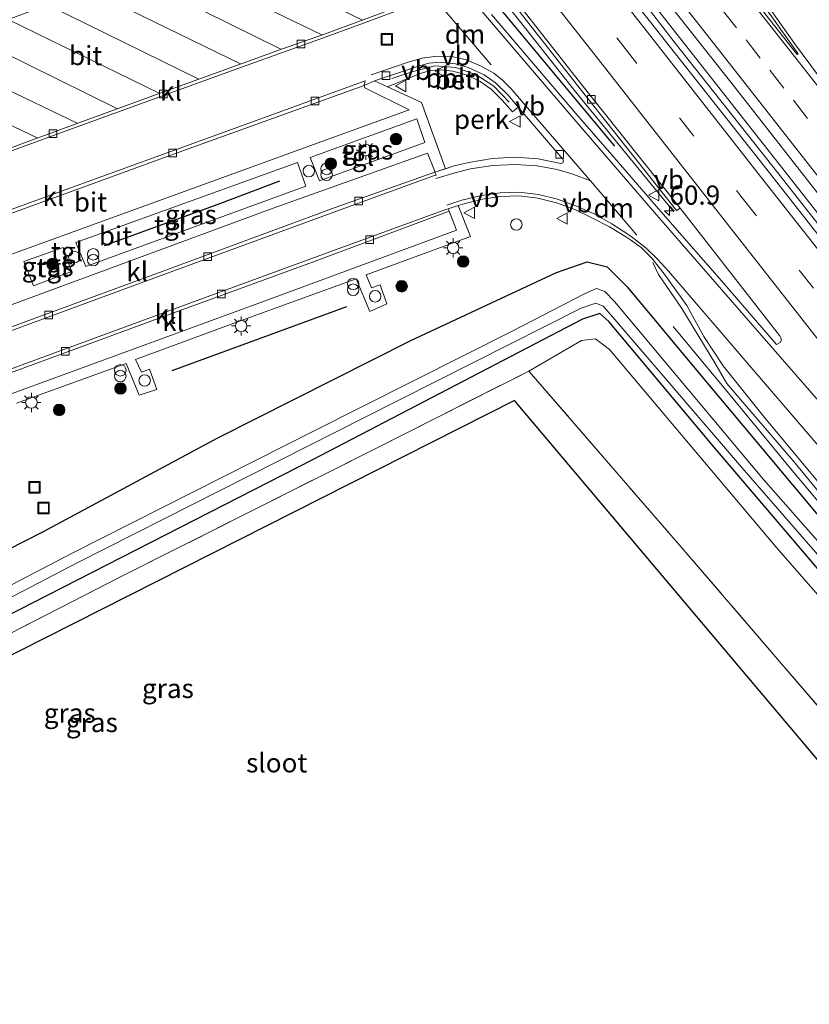
# Model space of a CAD drawing. Units: metres. Extents: x 197371 to 200000, y 389658 to 393751.
# Drawn here: x 199120 to 199223, y 390590 to 390718 of the extents above; entities that cross this region are included whole.
import ezdxf
from ezdxf.enums import TextEntityAlignment as Align

# ---------------------------------------------------------------- set-up
doc = ezdxf.new("R2010")
doc.units = ezdxf.units.M
doc.linetypes.add('IE-TERREINAFSCHEIDING', pattern=[10, 8, -2])
doc.linetypes.add('VW-3-9_STREEP', pattern=[12, 3, -9])
doc.layers.get('0').update_dxf_attribs({"lineweight": 25})
for name, color, linetype, lineweight in [('B-ME-AL-OVERIG-GV-B6', 7, 'BV-GELEIDERAIL', 18), ('B-ME-AL-OVERIG-L-B1', 7, 'Continuous', 18), ('B-ME-AM-KILOMETR-S-B1', 7, 'Continuous', 18), ('B-ME-BV-GELEIDECONSTRUCTIE-GELEIDERAIL-L-B1', 213, 'BV-GELEIDERAIL', 18), ('B-ME-GR-BOOM-S-B1', 93, 'Continuous', 18), ('B-ME-GR-STRUIKEN-GV-B6', 93, 'Continuous', 18), ('B-ME-IE-GRASLAND-GV-B6', 93, 'Continuous', 18), ('B-ME-IE-GRONDWERKLIJN-GROND_INGERICHT-GV-B6', 253, 'Continuous', 18), ('B-ME-IE-INRICHTINGSELEMENT-S-B1', 253, 'Continuous', 18), ('B-ME-IE-MEUBILAIR_WEGMEUBILAIR-LICHTMAST-S-B1', 8, 'Continuous', 18), ('B-ME-IE-TERREINAFSCHEIDING-RASTERHEKWERK-L-B1', 8, 'IE-TERREINAFSCHEIDING', 18), ('B-ME-OG-WATER-GV-B6', 153, 'Continuous', 18), ('B-ME-VH-VERH_SOORT-BETON-OVERIG-GV-B6', 8, 'IE-TERREINAFSCHEIDING-NATUURLIJK-HOUTWAL', 18), ('B-ME-VH-VERH_SOORT-BITUMEN-GV-B6', 8, 'IE-TERREINAFSCHEIDING-NATUURLIJK-HOUTWAL', 18), ('B-ME-VH-VERH_SOORT-KLINKERS-GV-B6', 8, 'IE-TERREINAFSCHEIDING-NATUURLIJK-HOUTWAL', 18), ('B-ME-VH-VERH_SOORT-TEGELS-GV-B6', 8, 'Continuous', 18), ('B-ME-VV-KOLK-S-B1', 8, 'Continuous', 18), ('B-ME-VW-MARKERING-39STREEP-015-L-B1', 255, 'VW-3-9_STREEP', 18), ('B-ME-VW-MARKERING-DRIEHOEK-L-B1', 7, 'VW-HAAIETAND70-R-B', 18), ('B-ME-VW-MARKERING-STREEP-015-L-B1', 7, 'Continuous', 18), ('B-ME-VW-MARKERING-VLAKMARK-GV-B6', 7, 'Continuous', 18), ('B-ME-VW-MEUBILAIR_WEGMEUBILAIR-VERKEERSBORD-S-B1', 8, 'Continuous', 18)]:
    doc.layers.add(name, color=color, linetype=linetype, lineweight=lineweight)
for name, color, linetype in [('B-ME-GR-BOMENRIJ-L-B1', 10, 'Continuous'), ('B-ME-GW-INSTEEKWATERGANG-L-B1', 10, 'Continuous'), ('B-ME-IE-TERREINAFSCHEIDING-SCHRIKHEK-L-B1', 10, 'Continuous'), ('B-ME-KG-KADASTRAAL-OPNAMEDTMGRENS-L-B1', 10, 'Continuous')]:
    doc.layers.add(name, color=color, linetype=linetype)
doc.styles.add('NLCS-ISO', font='NLCS-ISO.TTF')
doc.linetypes.add('BV-GELEIDERAIL', pattern='A,10,-3,[108,NLCS.SHX,S=1,R=0,X=0,Y=0],-3', length=16)
doc.linetypes.add('IE-TERREINAFSCHEIDING-NATUURLIJK-HOUTWAL', pattern='A,7,-1.5,[67,NLCS.SHX,S=0.75,R=45,X=0,Y=0],-1.5,7,-1.5,[70,NLCS.SHX,S=0.75,R=0,X=0,Y=0],-1.5', length=20)
doc.linetypes.add('VW-HAAIETAND70-R-B', pattern='A,0,-0.5,[153,NLCS.SHX,S=1,R=180,X=-0.375,Y=0],-0.5', length=1)

# ---------------------------------------------------------------- blocks, each defined once
blk = doc.blocks.new('hecto')
for p, q in [((0, 0.625), (-0.625, 0)), ((0, -0.625), (0, 0.625)), ((-0.625, 0), (0.625, 0)), ((0.625, 0), (0, -0.625))]:
    blk.add_line(p, q)
blk = doc.blocks.new('boom')
h = blk.add_hatch(color=256)
edge = h.paths.add_edge_path()
edge.add_arc((0, 0), 0.75, 0, 360)
blk.add_circle((0, 0), 0.75)
blk = doc.blocks.new('dtb')
blk.add_circle((0, 0), 0.75)
blk = doc.blocks.new('prullenbak')
for centre in [(-0.375, 0), (0.375, 0)]:
    blk.add_circle(centre, 0.75)
blk = doc.blocks.new('lantaarnpaal')
for p, q in [((-0.75, 0), (-1.25, 0)), ((-0.88, 0.88), (-0.53, 0.53)), ((0, 0.75), (0, 1.25)), ((0.53, 0.53), (0.88, 0.88)), ((0.75, 0), (1.25, 0)), ((-0.53, -0.53), (-0.88, -0.88)), ((0, -0.75), (0, -1.25)), ((0.53, -0.53), (0.88, -0.88))]:
    blk.add_line(p, q)
blk.add_circle((0, 0), 0.75)
blk = doc.blocks.new('kolk')
blk.add_lwpolyline([(-0.5, -0.5), (0.5, -0.5), (0.5, 0.5), (-0.5, 0.5)], close=True)
blk = doc.blocks.new('put')
for p, q in [((0.75, 0.75), (-0.75, 0.75)), ((-0.75, 0.75), (-0.75, -0.75)), ((0.75, -0.75), (0.75, 0.75)), ((-0.75, -0.75), (0.75, -0.75))]:
    blk.add_line(p, q)
blk.add_lwpolyline([(-0.625, 0.625), (0.625, 0.625), (0.625, -0.625), (-0.625, -0.625)], close=True)
blk = doc.blocks.new('verkeersbord')
for p, q in [((0, 0.75), (-0.75, -0.625)), ((0.75, -0.625), (0, 0.75)), ((-0.75, -0.625), (0.75, -0.625))]:
    blk.add_line(p, q)

msp = doc.modelspace()

# ---------------------------------------------------------------- linework, layer by layer
at = {"layer": 'B-ME-AL-OVERIG-GV-B6'}
msp.add_polyline3d([(199168.2491, 390709.2591, 24.766), (199172.5041, 390710.9971, 24.722), (199173.8751, 390711.3701, 24.712), (199175.2081, 390711.4771, 24.718), (199176.7661, 390711.3181, 24.721), (199178.6321, 390710.7891, 24.718), (199180.3411, 390709.9791, 24.729), (199181.7571, 390708.9781, 24.73), (199183.2151, 390707.5181, 24.715), (199184.5441, 390705.9931, 24.69), (199185.3021, 390706.6261, 24.684), (199191.1141, 390699.8371, 24.604), (199191.2141, 390699.5681, 24.596), (199191.1231, 390699.3651, 24.6), (199190.8371, 390699.2771, 24.607), (199187.9111, 390699.8691, 24.628), (199184.8921, 390700.1161, 24.63), (199181.8911, 390699.9221, 24.626), (199178.8781, 390699.4051, 24.611), (199176.9681, 390698.9541, 24.604), (199175.8066, 390698.5877, 24.6192), (199172.672, 390707.24, 24.862), (199168.2491, 390709.2591, 24.766)], dxfattribs=at)
at = {"layer": 'B-ME-AL-OVERIG-L-B1'}
msp.add_polyline3d([(199184.1301, 390707.2571, 25.03), (199182.1121, 390709.3521, 25.04), (199179.7591, 390710.8701, 25.041), (199177.1141, 390711.7881, 25.04), (199174.4241, 390711.9891, 25.035), (199171.6181, 390711.2641, 25.031), (199168.8471, 390710.3531, 25.04)], dxfattribs=at)
at = {"layer": 'B-ME-BV-GELEIDECONSTRUCTIE-GELEIDERAIL-L-B1'}
for points in [[(199009.096, 390940.772, 26.718), (199008.649, 390940.377, 26.662), (199012.304, 390935.845, 26.586), (199026.461, 390918.926, 26.382), (199040.219, 390902.247, 26.19), (199048.911, 390891.379, 26.07), (199057.27, 390881.348, 25.971), (199065.685, 390870.962, 25.852), (199074.32, 390860.218, 25.737), (199087.924, 390842.913, 25.555), (199101.231, 390826.241, 25.404), (199114.355, 390809.43, 25.266), (199127.494, 390792.783, 25.1), (199140.24, 390776.431, 24.994), (199153.517, 390758.958, 24.91), (199166.86, 390741.783, 24.844), (199179.603, 390725.339, 24.772), (199192.83, 390708.58, 24.684), (199205.593, 390692.963, 24.663)], [(199282.571, 390617.205, 24.701), (199269.811, 390633.442, 24.741), (199257.214, 390649.468, 24.769), (199244.227, 390666.072, 24.796), (199231.665, 390682.115, 24.803), (199218.494, 390698.896, 24.885), (199205.783, 390714.939, 24.927), (199192.904, 390731.685, 25.054), (199180.388, 390747.559, 25.094), (199167.543, 390763.798, 25.234), (199155.49, 390779.177, 25.298), (199142.105, 390796.006, 25.429), (199129.376, 390812.249, 25.524), (199116.578, 390828.552, 25.701), (199103.206, 390845.418, 25.858), (199090.311, 390862.12, 26.033)], [(199095.981, 390856.217, 26.656), (199108.279, 390840.5, 26.466), (199120.684, 390824.776, 26.355), (199132.978, 390809.075, 26.2), (199145.385, 390793.384, 26.068), (199157.739, 390777.627, 25.986), (199170.089, 390761.932, 25.888), (199182.434, 390746.226, 25.754), (199197.202, 390727.318, 25.662), (199209.551, 390711.63, 25.619), (199221.892, 390695.908, 25.548), (199234.222, 390680.2, 25.499), (199246.559, 390664.5, 25.448), (199258.926, 390648.786, 25.417), (199271.27, 390633.103, 25.396), (199283.723, 390617.456, 25.428), (199295.987, 390601.691, 25.409), (199300.094, 390596.413, 25.407), (199300.762, 390595.237, 25.419), (199303.002, 390591.908, 25.474), (199305.469, 390588.782, 25.478)], [(199202.85, 390686.376, 24.383), (199203.583, 390684.785, 24.354), (199206.613, 390680.358, 24.301), (199210.939, 390673.273, 24.382), (199212.506, 390670.593, 24.361), (199221.397, 390660.228, 24.349), (199233.544, 390645.441, 24.298), (199234.276, 390644.594, 24.293), (199247.088, 390629.487, 24.242), (199260.06, 390614.086, 24.258), (199272.887, 390598.785, 24.264), (199285.66, 390583.485, 24.303), (199295.763, 390571.144, 24.299), (199308.472, 390555.433, 24.351), (199320.869, 390539.996, 24.291), (199333.306, 390524.371, 24.326), (199345.669, 390508.622, 24.346), (199357.928, 390492.973, 24.336), (199370.383, 390477.187, 24.323), (199382.676, 390461.506, 24.331), (199395.095, 390445.799, 24.326), (199405.026, 390433.201, 24.349), (199417.362, 390417.507, 24.324)], [(199205.506, 390678.032, 24.389), (199212.329, 390669.805, 24.891), (199220.799, 390659.532, 25.059), (199233.641, 390644.207, 25.017), (199246.668, 390629.021, 24.969), (199259.597, 390613.746, 24.988), (199272.551, 390598.516, 25.035), (199272.545, 390598.534, 25.044), (199295.477, 390570.853, 25.05), (199308.037, 390555.293, 25.084), (199320.488, 390539.755, 25.079), (199332.972, 390524.119, 25.09), (199345.316, 390508.361, 25.125), (199357.654, 390492.628, 25.122), (199370.006, 390476.925, 25.108), (199382.495, 390461.075, 25.104), (199394.903, 390445.329, 25.099), (199404.662, 390432.944, 25.095), (199417.034, 390417.27, 25.101)]]:
    msp.add_polyline3d(points, dxfattribs=at)
at = {"layer": 'B-ME-GR-BOMENRIJ-L-B1'}
msp.add_line((199140.166, 390672.276, 25.135), (199162.97, 390680.624, 24.959), dxfattribs=at)
msp.add_polyline3d([(199131.371, 390688.601, 25.186), (199146.529, 390694.111, 25.102), (199154.22, 390697.022, 25.102)], dxfattribs=at)
at = {"layer": 'B-ME-GR-STRUIKEN-GV-B6'}
msp.add_polyline3d([(199186.695, 390672.201, 25.047), (199193.566, 390676.182, 25.047), (199195.358, 390676.422, 25.047), (199197.215, 390675.046, 25.047), (199218.91, 390649.254, 24.984), (199241.183, 390623.814, 24.732), (199259.464, 390602.426, 24.618), (199276.217, 390583.008, 24.501), (199283.035, 390575.547, 24.312), (199283.005, 390573.992, 24.329), (199281.149, 390572.478, 24.371), (199275.075, 390568.167, 24.425), (199274.817, 390568.491, 24.539), (199275.263, 390568.956, 24.56), (199269.488, 390576.217, 24.543), (199248.836, 390600.296, 24.665), (199227.885, 390624.466, 24.82), (199206.621, 390649.184, 24.971), (199186.695, 390672.201, 25.047)], dxfattribs=at)
at = {"layer": 'B-ME-GW-INSTEEKWATERGANG-L-B1'}
for points in [[(199036.504, 390605.681, 24.11), (199062.766, 390619.958, 24.236), (199086.041, 390632.152, 24.253), (199104.665, 390641.769, 24.345), (199123.424, 390651.321, 24.379), (199146.058, 390663.451, 24.387), (199171.293, 390676.193, 24.396), (199190.301, 390685.059, 24.345), (199194.311, 390686.468, 24.379), (199196.887, 390685.796, 24.404), (199199.502, 390683.195, 24.417), (199208.32, 390672.578, 24.274), (199224.182, 390653.668, 24.27), (199241.295, 390633.693, 24.24), (199262.957, 390608.286, 24.14), (199280.923, 390585.966, 24.14)], [(199281.353, 390577.856, 24.282), (199256.332, 390608.462, 24.106), (199233.153, 390636.15, 23.967), (199210.82, 390662.337, 23.829), (199197.13, 390678.696, 23.816), (199195.937, 390679.719, 23.871), (199193.702, 390678.978, 23.879), (199158.471, 390660.645, 24.089), (199120.135, 390641.057, 24.156), (199088.293, 390624.859, 24.106), (199054.388, 390607.175, 24.299)]]:
    msp.add_polyline3d(points, dxfattribs=at)
at = {"layer": 'B-ME-IE-GRASLAND-GV-B6'}
for points in [[(199136.757, 390801.488, 25.598), (199139.291, 390803.59, 25.455), (199140.059, 390802.61, 25.447), (199153.029, 390786.213, 25.328), (199165.605, 390770.115, 25.226), (199179.361, 390752.764, 25.118), (199188.585, 390740.933, 25.042), (199200.495, 390725.748, 24.981), (199213.493, 390709.246, 24.902), (199226.159, 390693.11, 24.861), (199238.786, 390677.033, 24.803), (199248.958, 390664.217, 24.763), (199261.695, 390647.996, 24.741), (199274.43, 390631.748, 24.708), (199286.627, 390616.281, 24.695), (199299.705, 390599.603, 24.662), (199311.08, 390584.96, 24.629)], [(199307.573, 390584.27, 24.779), (199295.034, 390600.123, 24.816), (199281.64, 390617.166, 24.813), (199269.12, 390633.088, 24.811), (199256.395, 390649.29, 24.846), (199243.785, 390665.347, 24.885), (199231.029, 390681.553, 24.937), (199218.056, 390698.038, 25), (199205.175, 390714.41, 25.058), (199192.29, 390730.726, 25.142), (199179.524, 390747.016, 25.231), (199166.797, 390763.214, 25.329), (199154.026, 390779.417, 25.427), (199141.373, 390795.59, 25.55), (199136.757, 390801.488, 25.598)], [(199180.155, 390725.853, 24.762), (199193.382, 390709.017, 24.689), (199205.921, 390693.123, 24.641), (199206.399, 390693.464, 24.703), (199219.351, 390676.84, 24.651), (199219.539, 390676.543, 24.663), (199219.631, 390676.247, 24.647), (199219.45, 390675.953, 24.633), (199218.963, 390675.678, 24.602), (199211.846, 390683.914, 24.556), (199203.5981, 390693.3561, 24.506), (199198.3601, 390699.3821, 24.543), (199192.8091, 390705.7951, 24.604), (199181.8181, 390718.6911, 24.814)], [(199159.378, 390696.989, 24.934), (199158.157, 390700.036, 25.022), (199172.065, 390705.092, 24.971), (199173.128, 390702.005, 24.837), (199159.378, 390696.989, 24.934)], [(199128.914, 390685.843, 25.11), (199127.622, 390688.963, 25.232), (199156.532, 390699.407, 25.047), (199157.628, 390696.323, 24.955), (199128.914, 390685.843, 25.11)], [(199165.501, 390684.767, 24.908), (199179.086, 390689.767, 24.782), (199177.4741, 390693.7934, 24.4835), (199178.0671, 390693.9841, 24.48), (199180.5961, 390694.6101, 24.458), (199183.0061, 390694.9491, 24.432), (199185.4281, 390695.0351, 24.411), (199187.8681, 390694.7361, 24.405), (199190.3101, 390694.1421, 24.377), (199192.6731, 390693.2701, 24.377), (199195.0081, 390692.1521, 24.381), (199197.2041, 390691.0201, 24.379), (199199.4211, 390689.6731, 24.367), (199199.951, 390689.301, 24.398), (199201.326, 390688.321, 24.411), (199202.701, 390686.942, 24.406), (199204.326, 390684.907, 24.394), (199207.279, 390680.75, 24.392), (199209.495, 390676.742, 24.409), (199212.017, 390672.888, 24.412), (199217.23, 390666.369, 24.427), (199221.962, 390660.706, 24.423), (199234.287, 390645.93, 24.366)], [(199127.08, 390685.184, 25.198), (199122.089, 390683.315, 25.219), (199120.835, 390686.514, 25.223), (199125.98, 390688.34, 25.232), (199127.08, 390685.184, 25.198)], [(199036.504, 390605.681, 24.11), (199062.766, 390619.958, 24.236), (199086.041, 390632.152, 24.253), (199104.665, 390641.769, 24.345), (199123.424, 390651.321, 24.379), (199146.058, 390663.451, 24.387), (199171.293, 390676.193, 24.396), (199190.301, 390685.059, 24.345), (199194.311, 390686.468, 24.379), (199196.887, 390685.796, 24.404), (199199.502, 390683.195, 24.417), (199208.32, 390672.578, 24.274), (199224.182, 390653.668, 24.27), (199241.295, 390633.693, 24.24), (199262.957, 390608.286, 24.14), (199280.923, 390585.966, 24.14)], [(199280.923, 390585.966, 24.14), (199262.957, 390608.286, 24.14), (199241.295, 390633.693, 24.24), (199224.182, 390653.668, 24.27), (199208.32, 390672.578, 24.274), (199199.502, 390683.195, 24.417), (199196.887, 390685.796, 24.404), (199194.311, 390686.468, 24.379), (199190.301, 390685.059, 24.345), (199171.293, 390676.193, 24.396), (199146.058, 390663.451, 24.387), (199123.424, 390651.321, 24.379), (199104.665, 390641.769, 24.345), (199086.041, 390632.152, 24.253), (199062.766, 390619.958, 24.236), (199036.504, 390605.681, 24.11)], [(199119.891, 390668.027, 25.274), (199134.182, 390673.191, 25.169), (199135.877, 390669.06, 25.114), (199138.17, 390669.817, 25.106), (199137.244, 390672.454, 25.123), (199136.179, 390672.078, 25.148), (199135.418, 390673.713, 25.165), (199149.307, 390678.835, 25.051), (199164.191, 390684.242, 24.913), (199165.953, 390679.977, 24.862), (199168.169, 390680.969, 24.862), (199167.289, 390683.465, 24.883), (199166.18, 390683.071, 24.883), (199165.501, 390684.767, 24.908)], [(199285.318, 390577.927, 23.215), (199274.466, 390590.984, 23.161), (199256.482, 390612.629, 23.161), (199237.929, 390634.662, 23.161), (199217.294, 390658.092, 23.161), (199197.862, 390681.267, 23.161), (199196.614, 390682.597, 23.161), (199195.513, 390682.979, 23.161), (199194.051, 390682.334, 23.161), (199184.514, 390677.412, 23.287), (199158.692, 390664.405, 23.287), (199127.15, 390648.489, 23.316), (199087.756, 390627.934, 23.316), (199053.433, 390610.427, 23.316)], [(199027.96, 390595.827, 23.324), (199063.208, 390614.025, 23.253), (199095.32, 390630.335, 23.253), (199127.821, 390647.222, 23.161), (199165.249, 390666.175, 23.161), (199193.49, 390680.4, 23.161), (199195.404, 390681.051, 23.161), (199196.373, 390680.694, 23.161), (199197.625, 390679.238, 23.161), (199214.151, 390660.001, 23.148), (199237.738, 390632.867, 23.148), (199260.283, 390606.191, 23.148), (199283.148, 390578.746, 23.152)], [(199054.388, 390607.175, 24.299), (199088.293, 390624.859, 24.106), (199120.135, 390641.057, 24.156), (199158.471, 390660.645, 24.089), (199193.702, 390678.978, 23.879), (199195.937, 390679.719, 23.871), (199197.13, 390678.696, 23.816), (199210.82, 390662.337, 23.829), (199233.153, 390636.15, 23.967), (199256.332, 390608.462, 24.106), (199281.353, 390577.856, 24.282), (199283.035, 390575.547, 24.312), (199276.217, 390583.008, 24.501), (199259.464, 390602.426, 24.618), (199241.183, 390623.814, 24.732), (199218.91, 390649.254, 24.984), (199197.215, 390675.046, 25.047), (199195.358, 390676.422, 25.047), (199193.566, 390676.182, 25.047), (199186.695, 390672.201, 25.047)], [(199281.353, 390577.856, 24.282), (199256.332, 390608.462, 24.106), (199233.153, 390636.15, 23.967), (199210.82, 390662.337, 23.829), (199197.13, 390678.696, 23.816), (199195.937, 390679.719, 23.871), (199193.702, 390678.978, 23.879), (199158.471, 390660.645, 24.089), (199120.135, 390641.057, 24.156), (199088.293, 390624.859, 24.106), (199054.388, 390607.175, 24.299)], [(199186.695, 390672.201, 25.047), (199166.892, 390662.207, 25.127), (199133.473, 390645.388, 25.152), (199093.475, 390624.883, 25.144), (199054.415, 390605.019, 25.291)]]:
    msp.add_polyline3d(points, dxfattribs=at)
at = {"layer": 'B-ME-IE-GRONDWERKLIJN-GROND_INGERICHT-GV-B6'}
for points in [[(199054.415, 390605.019, 25.291), (199093.475, 390624.883, 25.144), (199133.473, 390645.388, 25.152), (199166.892, 390662.207, 25.127), (199186.695, 390672.201, 25.047), (199206.621, 390649.184, 24.971), (199227.885, 390624.466, 24.82), (199248.836, 390600.296, 24.665), (199269.488, 390576.217, 24.543), (199275.263, 390568.956, 24.56), (199274.817, 390568.491, 24.539), (199274.266, 390567.918, 24.513), (199237.094, 390547.805, 24.421), (199190.975, 390523.563, 24.513)], [(199190.975, 390523.563, 24.513), (199177.788, 390516.326, 24.572), (199146.152, 390499.291, 24.77), (199144.419, 390502.847, 24.77), (199268.423, 390569.34, 24.467), (199184.811, 390668.383, 24.862), (199009.006, 390579.434, 25.4)]]:
    msp.add_polyline3d(points, dxfattribs=at)
at = {"layer": 'B-ME-IE-TERREINAFSCHEIDING-RASTERHEKWERK-L-B1'}
msp.add_polyline3d([(199010.814, 390582.25, 25.408), (199054.415, 390605.019, 25.291), (199093.475, 390624.883, 25.144), (199133.473, 390645.388, 25.152), (199166.892, 390662.207, 25.127), (199186.695, 390672.201, 25.047), (199206.621, 390649.184, 24.971), (199227.885, 390624.466, 24.82), (199248.836, 390600.296, 24.665), (199269.488, 390576.217, 24.543), (199275.263, 390568.956, 24.56), (199274.817, 390568.491, 24.539), (199274.266, 390567.918, 24.513), (199237.094, 390547.805, 24.421), (199190.975, 390523.563, 24.513)], dxfattribs=at)
at = {"layer": 'B-ME-IE-TERREINAFSCHEIDING-SCHRIKHEK-L-B1'}
msp.add_polyline3d([(199151.415, 390752.706, 25.589), (199154.835, 390750.371, 25.564), (199156.989, 390748.478, 25.505), (199160.164, 390745.605, 25.371), (199164.521, 390740.81, 25.265), (199172.991, 390731.209, 25.068), (199182.86, 390719.524, 24.871), (199197.838, 390701.515, 24.677)], dxfattribs=at)
at = {"layer": 'B-ME-KG-KADASTRAAL-OPNAMEDTMGRENS-L-B1'}
msp.add_polyline3d([(199345.747, 390487.592, 23.824), (199302.549, 390541.899, 24.303), (199155.888, 390479.62, 24.736), (199153.977, 390482.238, 24.749), (199153.561, 390483.324, 24.198), (199152.971, 390484.264, 24.74), (199152.234, 390485.91, 24.95), (199151.393, 390487.745, 25.929), (199150.534, 390489.631, 26.051), (199149.111, 390492.778, 26.001), (199148.403, 390494.34, 25.896), (199147.483, 390496.457, 24.896), (199147.296, 390497.117, 24.745), (199146.957, 390497.792, 24.24), (199146.682, 390498.357, 24.161), (199146.152, 390499.291, 24.77), (199144.419, 390502.847, 24.77), (199268.423, 390569.34, 24.467), (199184.811, 390668.383, 24.862), (199009.006, 390579.434, 25.4)], dxfattribs=at)
at = {"layer": 'B-ME-OG-WATER-GV-B6'}
for points in [[(199053.433, 390610.427, 23.316), (199087.756, 390627.934, 23.316), (199127.15, 390648.489, 23.316), (199158.692, 390664.405, 23.287), (199184.514, 390677.412, 23.287), (199194.051, 390682.334, 23.161), (199195.513, 390682.979, 23.161), (199196.614, 390682.597, 23.161), (199197.862, 390681.267, 23.161), (199217.294, 390658.092, 23.161), (199237.929, 390634.662, 23.161), (199256.482, 390612.629, 23.161), (199274.466, 390590.984, 23.161), (199285.318, 390577.927, 23.215)], [(199283.148, 390578.746, 23.152), (199260.283, 390606.191, 23.148), (199237.738, 390632.867, 23.148), (199214.151, 390660.001, 23.148), (199197.625, 390679.238, 23.161), (199196.373, 390680.694, 23.161), (199195.404, 390681.051, 23.161), (199193.49, 390680.4, 23.161), (199165.249, 390666.175, 23.161), (199127.821, 390647.222, 23.161), (199095.32, 390630.335, 23.253), (199063.208, 390614.025, 23.253), (199027.96, 390595.827, 23.324)]]:
    msp.add_polyline3d(points, dxfattribs=at)
at = {"layer": 'B-ME-VH-VERH_SOORT-BETON-OVERIG-GV-B6'}
msp.add_polyline3d([(199166.5711, 390710.0351, 24.712), (199172.1831, 390711.9261, 24.727), (199173.6701, 390712.3371, 24.709), (199175.2161, 390712.4991, 24.703), (199177.1071, 390712.2611, 24.717), (199178.7891, 390711.7981, 24.718), (199180.8631, 390710.8291, 24.714), (199182.3431, 390709.7811, 24.725), (199183.9751, 390708.1741, 24.711), (199185.3021, 390706.6261, 24.684), (199184.5441, 390705.9931, 24.69), (199183.2151, 390707.5181, 24.715), (199181.7571, 390708.9781, 24.73), (199180.3411, 390709.9791, 24.729), (199178.6321, 390710.7891, 24.718), (199176.7661, 390711.3181, 24.721), (199175.2081, 390711.4771, 24.718), (199173.8751, 390711.3701, 24.712), (199172.5041, 390710.9971, 24.722), (199168.2491, 390709.2591, 24.766), (199166.5711, 390710.0351, 24.712)], dxfattribs=at)
at = {"layer": 'B-ME-VH-VERH_SOORT-BITUMEN-GV-B6'}
for points in [[(199226.159, 390693.11, 24.861), (199213.493, 390709.246, 24.902), (199200.495, 390725.748, 24.981), (199188.585, 390740.933, 25.042), (199179.361, 390752.764, 25.118), (199165.605, 390770.115, 25.226), (199153.029, 390786.213, 25.328), (199140.059, 390802.61, 25.447), (199139.291, 390803.59, 25.455), (199148.816, 390811.493, 25.159), (199149.912, 390810.101, 25.147), (199162.548, 390793.956, 25.033), (199175.703, 390777.177, 24.905), (199184.99, 390765.41, 24.871), (199185.731, 390764.67, 24.855), (199186.067, 390764.847, 24.862), (199186.394, 390765.252, 24.852), (199183.294, 390770.691, 24.881), (199175.9911, 390783.7681, 24.945)], [(199192.29, 390730.726, 25.142), (199205.175, 390714.41, 25.058), (199218.056, 390698.038, 25), (199231.029, 390681.553, 24.937)], [(199151.5931, 390729.6891, 25.011), (199151.5041, 390729.3651, 24.999), (199151.7751, 390728.9461, 25.003), (199157.7921, 390726.0111, 24.903), (199170.248, 390719.8958, 24.82), (199165.0826, 390717.9924, 24.7795), (199159.8971, 390716.0971, 24.68), (199154.5811, 390714.2211, 24.64), (199149.1921, 390712.2671, 24.74), (199138.6371, 390708.4231, 24.811), (199128.0411, 390704.5841, 24.825), (199117.5931, 390700.7661, 24.897), (199106.9271, 390696.8991, 24.941), (199096.0961, 390692.9701, 25.112), (199088.3321, 390696.7821, 25.28), (199082.5741, 390699.5541, 25.4), (199076.7201, 390702.4561, 25.531), (199076.3181, 390702.5621, 25.537), (199083.493, 390705.199, 25.61), (199115.877, 390717.007, 25.312), (199139.024, 390725.473, 25.232), (199151.8751, 390729.9301, 24.996), (199151.5931, 390729.6891, 25.011)], [(199181.8181, 390718.6911, 24.814), (199192.8091, 390705.7951, 24.604), (199198.3601, 390699.3821, 24.543), (199203.5981, 390693.3561, 24.506), (199211.846, 390683.914, 24.556), (199218.963, 390675.678, 24.602), (199219.45, 390675.953, 24.633), (199219.631, 390676.247, 24.647), (199219.539, 390676.543, 24.663), (199219.351, 390676.84, 24.651), (199206.399, 390693.464, 24.703), (199193.787, 390709.322, 24.748), (199180.517, 390726.208, 24.81)], [(199106.8491, 390696.3981, 24.947), (199128.1511, 390704.1681, 24.841), (199149.3491, 390711.8811, 24.732), (199159.7911, 390715.5961, 24.66), (199165.1391, 390717.5531, 24.783), (199170.7191, 390719.6451, 24.822)], [(199104.731, 390672.162, 25.076), (199137.803, 390684.328, 24.841), (199162.236, 390693.263, 24.602), (199174.2711, 390697.6471, 24.533), (199174.5942, 390697.7546, 24.53), (199174.5152, 390697.9721, 24.5486), (199174.4432, 390698.1591, 24.5536), (199176.9681, 390698.9541, 24.604), (199178.8781, 390699.4051, 24.611), (199181.8911, 390699.9221, 24.626), (199184.8921, 390700.1161, 24.63), (199187.9111, 390699.8691, 24.628), (199190.8371, 390699.2771, 24.607), (199191.1231, 390699.3651, 24.6), (199191.2141, 390699.5681, 24.596), (199191.1141, 390699.8371, 24.604), (199185.3021, 390706.6261, 24.684), (199183.9751, 390708.1741, 24.711), (199182.3431, 390709.7811, 24.725), (199180.8631, 390710.8291, 24.714), (199178.7891, 390711.7981, 24.718), (199177.1071, 390712.2611, 24.717), (199175.2161, 390712.4991, 24.703), (199173.6701, 390712.3371, 24.709), (199172.1831, 390711.9261, 24.727), (199166.5711, 390710.0351, 24.712), (199165.223, 390709.453, 24.669)], [(199165.223, 390709.453, 24.669), (199165.3451, 390710.0471, 24.62), (199148.883, 390704.057, 24.791), (199127.174, 390696.164, 24.883), (199103.304, 390687.512, 25.102)], [(199085.788, 390680.556, 25.282), (199100.042, 390685.832, 25.144), (199122.972, 390694.126, 24.913), (199141.911, 390701.044, 24.824), (199165.223, 390709.453, 24.669), (199165.32, 390709.153, 24.669), (199171.082, 390706.261, 24.942), (199160.156, 390702.303, 24.879), (199142.838, 390696.007, 25.03), (199121.053, 390688.101, 25.135), (199092.173, 390677.671, 25.396), (199085.788, 390680.556, 25.282)], [(199234.287, 390645.93, 24.366), (199221.962, 390660.706, 24.423), (199217.23, 390666.369, 24.427), (199212.017, 390672.888, 24.412), (199209.495, 390676.742, 24.409), (199207.279, 390680.75, 24.392), (199204.326, 390684.907, 24.394), (199202.701, 390686.942, 24.406), (199201.326, 390688.321, 24.411), (199199.951, 390689.301, 24.398), (199199.4211, 390689.6731, 24.367), (199197.2041, 390691.0201, 24.379), (199195.0081, 390692.1521, 24.381), (199192.6731, 390693.2701, 24.377), (199190.3101, 390694.1421, 24.377), (199187.8681, 390694.7361, 24.405), (199185.4281, 390695.0351, 24.411), (199183.0061, 390694.9491, 24.432), (199180.5961, 390694.6101, 24.458), (199178.0671, 390693.9841, 24.48), (199177.4741, 390693.7934, 24.4835), (199176.1776, 390693.3765, 24.4912), (199175.8811, 390693.2811, 24.493), (199160.386, 390687.607, 24.66), (199136.938, 390679.018, 24.887), (199108.895, 390668.729, 25.051)]]:
    msp.add_polyline3d(points, dxfattribs=at)
at = {"layer": 'B-ME-VH-VERH_SOORT-KLINKERS-GV-B6'}
for points in [[(199154.29, 390759.659, 25.023), (199167.752, 390742.443, 24.912), (199180.517, 390726.208, 24.81), (199193.787, 390709.322, 24.748), (199206.399, 390693.464, 24.703), (199205.921, 390693.123, 24.641), (199193.382, 390709.017, 24.689), (199180.155, 390725.853, 24.762), (199167.4, 390742.11, 24.827), (199153.905, 390759.324, 24.909), (199154.29, 390759.659, 25.023)], [(199170.661, 390719.763, 24.875), (199170.7191, 390719.6451, 24.822), (199165.1391, 390717.5531, 24.783), (199159.7911, 390715.5961, 24.66), (199149.3491, 390711.8811, 24.732), (199128.1511, 390704.1681, 24.841), (199106.8491, 390696.3981, 24.947), (199096.6081, 390692.6991, 25.118), (199096.4261, 390692.6111, 25.112), (199096.0961, 390692.9701, 25.112), (199106.9271, 390696.8991, 24.941), (199117.5931, 390700.7661, 24.897), (199128.0411, 390704.5841, 24.825), (199138.6371, 390708.4231, 24.811), (199149.1921, 390712.2671, 24.74), (199154.5811, 390714.2211, 24.64), (199159.8971, 390716.0971, 24.68), (199165.0826, 390717.9924, 24.7795), (199170.248, 390719.8958, 24.82), (199170.661, 390719.763, 24.875)], [(199165.223, 390709.453, 24.669), (199141.911, 390701.044, 24.824), (199122.972, 390694.126, 24.913), (199100.042, 390685.832, 25.144), (199085.788, 390680.556, 25.282), (199085.302, 390680.739, 25.282), (199085.231, 390680.9, 25.282), (199103.304, 390687.512, 25.102), (199127.174, 390696.164, 24.883), (199148.883, 390704.057, 24.791), (199165.3451, 390710.0471, 24.62), (199165.223, 390709.453, 24.669)], [(199095.601, 390669.211, 25.173), (199094.58, 390671.706, 25.253), (199115.652, 390679.554, 25.11), (199134.281, 390686.425, 24.959), (199153.334, 390693.439, 24.82), (199173.492, 390700.635, 24.623), (199174.372, 390698.35, 24.565), (199174.4432, 390698.1591, 24.5536), (199161.432, 390693.523, 24.631), (199138.874, 390685.199, 24.816), (199115.892, 390676.774, 25.009), (199095.601, 390669.211, 25.173)], [(199174.4432, 390698.1591, 24.5536), (199174.5152, 390697.9721, 24.5486), (199174.5942, 390697.7546, 24.53), (199174.2711, 390697.6471, 24.533), (199162.236, 390693.263, 24.602), (199137.803, 390684.328, 24.841), (199104.731, 390672.162, 25.076)], [(199115.892, 390676.774, 25.009), (199138.874, 390685.199, 24.816), (199161.432, 390693.523, 24.631), (199174.4432, 390698.1591, 24.5536)], [(199176.2915, 390693.074, 24.531), (199158.482, 390686.418, 24.673), (199138.378, 390679.051, 24.887), (199111.98, 390669.379, 25.06), (199097.172, 390663.91, 25.179), (199097.036, 390664.192, 25.169), (199097.096, 390664.215, 25.168), (199108.895, 390668.729, 25.051), (199136.938, 390679.018, 24.887), (199160.386, 390687.607, 24.66), (199175.8811, 390693.2811, 24.493), (199176.1776, 390693.3765, 24.4912), (199176.2915, 390693.074, 24.531)], [(199176.2915, 390693.074, 24.531), (199177.242, 390690.567, 24.618), (199151.497, 390681.066, 24.778), (199117.517, 390668.628, 25.03), (199098.285, 390661.596, 25.261), (199097.172, 390663.91, 25.179), (199111.98, 390669.379, 25.06), (199138.378, 390679.051, 24.887), (199158.482, 390686.418, 24.673), (199176.2915, 390693.074, 24.531)]]:
    msp.add_polyline3d(points, dxfattribs=at)
at = {"layer": 'B-ME-VH-VERH_SOORT-TEGELS-GV-B6'}
for points in [[(199092.173, 390677.671, 25.396), (199121.053, 390688.101, 25.135), (199142.838, 390696.007, 25.03), (199160.156, 390702.303, 24.879), (199171.082, 390706.261, 24.942), (199165.32, 390709.153, 24.669), (199165.223, 390709.453, 24.669), (199166.5711, 390710.0351, 24.712), (199168.2491, 390709.2591, 24.766), (199172.672, 390707.24, 24.862), (199175.8066, 390698.5877, 24.6192), (199174.4432, 390698.1591, 24.5536), (199174.372, 390698.35, 24.565), (199173.492, 390700.635, 24.623), (199153.334, 390693.439, 24.82), (199134.281, 390686.425, 24.959), (199115.652, 390679.554, 25.11)], [(199159.378, 390696.989, 24.934), (199173.128, 390702.005, 24.837), (199172.065, 390705.092, 24.971), (199158.157, 390700.036, 25.022), (199159.378, 390696.989, 24.934)], [(199128.914, 390685.843, 25.11), (199157.628, 390696.323, 24.955), (199156.532, 390699.407, 25.047), (199127.622, 390688.963, 25.232), (199128.914, 390685.843, 25.11)], [(199058.421, 390652.274, 25.152), (199063.435, 390653.621, 25.156), (199069.558, 390654.824, 25.186), (199076.028, 390655.8, 25.194), (199083.384, 390656.417, 25.202), (199090.448, 390656.464, 25.173), (199095.993, 390656.082, 25.144), (199096.872, 390661.681, 25.48), (199095.92, 390663.77, 25.171), (199097.036, 390664.192, 25.169), (199097.172, 390663.91, 25.179), (199098.285, 390661.596, 25.261), (199117.517, 390668.628, 25.03), (199151.497, 390681.066, 24.778), (199177.242, 390690.567, 24.618), (199176.2915, 390693.074, 24.531), (199176.1776, 390693.3765, 24.4912), (199177.4741, 390693.7934, 24.4835), (199179.086, 390689.767, 24.782), (199165.501, 390684.767, 24.908)], [(199127.08, 390685.184, 25.198), (199125.98, 390688.34, 25.232), (199120.835, 390686.514, 25.223), (199122.089, 390683.315, 25.219), (199127.08, 390685.184, 25.198)], [(199165.501, 390684.767, 24.908), (199166.18, 390683.071, 24.883), (199167.289, 390683.465, 24.883), (199168.169, 390680.969, 24.862), (199165.953, 390679.977, 24.862), (199164.191, 390684.242, 24.913), (199149.307, 390678.835, 25.051), (199135.418, 390673.713, 25.165), (199136.179, 390672.078, 25.148), (199137.244, 390672.454, 25.123), (199138.17, 390669.817, 25.106), (199135.877, 390669.06, 25.114), (199134.182, 390673.191, 25.169), (199119.891, 390668.027, 25.274)]]:
    msp.add_polyline3d(points, dxfattribs=at)
at = {"layer": 'B-ME-VW-MARKERING-39STREEP-015-L-B1'}
for points in [[(199133.15, 390798.415, 25.479), (199136.559, 390794.068, 25.44), (199152.07, 390774.295, 25.293), (199167.741, 390754.339, 25.166), (199183.314, 390734.509, 25.048), (199198.932, 390714.649, 24.961), (199214.51, 390694.79, 24.896), (199229.552, 390675.682, 24.84), (199246.281, 390654.408, 24.771), (199260.62, 390636.183, 24.718), (199265.305, 390630.254, 24.714), (199278.555, 390613.391, 24.677), (199291.461, 390596.956, 24.695), (199300.839, 390585.01, 24.656), (199310.681, 390572.536, 24.692), (199319.81, 390560.896, 24.671), (199333.212, 390543.843, 24.715), (199348.696, 390524.135, 24.721), (199362.696, 390506.37, 24.733), (199365.026, 390503.403, 24.731)], [(199226.124, 390701.217, 24.825), (199223.034, 390705.148, 24.831), (199219.944, 390709.078, 24.841), (199216.854, 390713.009, 24.853), (199213.764, 390716.94, 24.867), (199210.674, 390720.871, 24.883)]]:
    msp.add_polyline3d(points, dxfattribs=at)
at = {"layer": 'B-ME-VW-MARKERING-DRIEHOEK-L-B1'}
for p, q in [((199181.7951, 390712.1491, 24.815), (199174.9321, 390720.1091, 24.661)), ((199200.765, 390689.945, 24.5), (199194.7451, 390696.9961, 24.509))]:
    msp.add_line(p, q, dxfattribs=at)
at = {"layer": 'B-ME-VW-MARKERING-STREEP-015-L-B1'}
for p, q in [((199145.2981, 390727.5491, 25.069), (199165.0221, 390717.9701, 24.779)), ((199159.6861, 390716.0311, 24.654), (199140.0151, 390725.6131, 25.124)), ((199154.3581, 390714.1741, 24.66), (199134.6891, 390723.8911, 25.033)), ((199149.1021, 390712.2461, 24.733), (199129.4671, 390721.8351, 25.204)), ((199143.6791, 390710.2631, 24.792), (199124.1831, 390719.8091, 25.215)), ((199118.9041, 390717.9821, 25.223), (199138.4781, 390708.4241, 24.831)), ((199132.9521, 390706.4411, 24.809), (199113.5601, 390716.0111, 25.241)), ((199107.9901, 390714.0571, 25.281), (199127.8071, 390704.5251, 24.827)), ((199122.5971, 390702.6261, 24.835), (199102.8471, 390712.0581, 25.349))]:
    msp.add_line(p, q, dxfattribs=at)
for points in [[(199145.939, 390809.107, 25.32), (199147.034, 390807.709, 25.309), (199159.786, 390791.479, 25.183), (199172.749, 390774.938, 25.068), (199186.064, 390758.1, 24.987), (199195.059, 390746.514, 24.913), (199207.071, 390731.341, 24.828), (199220.539, 390714.211, 24.759), (199232.967, 390698.399, 24.735), (199245.828, 390681.999, 24.662), (199255.846, 390669.269, 24.617)], [(199140.361, 390804.478, 25.474), (199149.149, 390793.331, 25.38), (199161.495, 390777.621, 25.261), (199173.885, 390761.907, 25.19), (199186.227, 390746.159, 25.085), (199198.583, 390730.445, 25.018), (199210.929, 390714.718, 24.954), (199223.282, 390698.995, 24.906), (199235.639, 390683.283, 24.842), (199248.012, 390667.554, 24.811), (199260.359, 390651.835, 24.772), (199272.732, 390636.1, 24.741), (199285.102, 390620.386, 24.716), (199297.443, 390604.675, 24.71), (199309.801, 390588.93, 24.672), (199319.086, 390577.134, 24.676), (199328.337, 390565.349, 24.709), (199340.72, 390549.623, 24.682), (199353.062, 390533.901, 24.678), (199365.437, 390518.175, 24.686), (199372.363, 390509.357, 24.691)], [(199135.901, 390800.758, 25.586), (199139.33, 390796.386, 25.544), (199155.007, 390776.41, 25.391), (199170.47, 390756.716, 25.259), (199186.144, 390736.758, 25.145), (199201.69, 390716.998, 25.049), (199217.375, 390696.984, 24.971), (199232.418, 390677.874, 24.919), (199268.375, 390632.176, 24.794), (199281.028, 390616.068, 24.787), (199294.212, 390599.269, 24.785), (199303.547, 390587.404, 24.743), (199314.579, 390573.434, 24.73), (199322.536, 390563.281, 24.765), (199335.849, 390546.329, 24.798), (199351.453, 390526.473, 24.813), (199365.435, 390508.724, 24.819), (199367.821, 390505.688, 24.816)], [(199130.396, 390796.068, 25.39), (199133.565, 390792.029, 25.354), (199149.16, 390772.173, 25.202), (199164.784, 390752.249, 25.076), (199180.515, 390732.232, 24.954), (199196.256, 390712.217, 24.874), (199211.979, 390692.159, 24.769), (199227.68, 390672.181, 24.738), (199243.393, 390652.23, 24.691), (199257.808, 390633.924, 24.635), (199273.436, 390614.023, 24.613), (199282.526, 390602.482, 24.597)], [(199256.033, 390669.519, 24.601), (199246.058, 390682.207, 24.657), (199233.344, 390698.703, 24.719), (199221.342, 390714.894, 24.729), (199208.86, 390732.605, 24.777), (199198.063, 390748.503, 24.822), (199187.204, 390765.578, 24.888), (199176.6481, 390784.1121, 24.928)], [(199095.289, 390766.603, 25.737), (199097.338, 390765.879, 25.736), (199101.599, 390764.957, 25.736), (199122.353, 390760.751, 25.66), (199131.2481, 390758.9061, 25.561), (199135.3661, 390757.9171, 25.508), (199139.4711, 390756.6131, 25.459), (199143.4191, 390754.9801, 25.416), (199147.2221, 390752.9891, 25.373), (199150.8561, 390750.7381, 25.357), (199154.3411, 390748.2161, 25.321), (199157.5481, 390745.4131, 25.259), (199160.5871, 390742.4071, 25.198), (199163.4791, 390739.2891, 25.149), (199166.9441, 390735.2581, 25.083), (199181.3081, 390718.2731, 24.799), (199192.2961, 390705.3871, 24.59), (199203.0851, 390692.8791, 24.486)], [(199166.1301, 390710.8181, 24.625), (199170.8451, 390712.4511, 24.645), (199172.7661, 390713.0141, 24.66), (199174.6981, 390713.2731, 24.644), (199176.6341, 390713.1951, 24.626), (199178.5621, 390712.7721, 24.632), (199180.3971, 390712.0211, 24.632), (199182.1051, 390711.0591, 24.632), (199183.2721, 390710.1391, 24.608), (199184.3741, 390709.0181, 24.595), (199189.1961, 390703.4181, 24.523), (199194.7451, 390696.9961, 24.5), (199192.4371, 390697.8801, 24.47), (199190.4001, 390698.5021, 24.487), (199187.7691, 390698.9791, 24.513), (199184.8861, 390699.1501, 24.5), (199181.9941, 390699.0131, 24.529), (199179.0951, 390698.5771, 24.507), (199177.1991, 390698.1061, 24.506), (199174.5641, 390697.2991, 24.532)], [(199199.7311, 390689.9591, 24.382), (199197.4991, 390691.4271, 24.388), (199195.1961, 390692.7021, 24.396), (199192.8851, 390693.7261, 24.389), (199190.4281, 390694.6201, 24.394), (199187.9561, 390695.2451, 24.415), (199185.3821, 390695.5401, 24.42), (199182.9381, 390695.4571, 24.441), (199180.5071, 390695.1061, 24.463), (199177.9441, 390694.4701, 24.486), (199175.9941, 390693.8531, 24.512)], [(199282.356, 390602.324, 24.602), (199265.582, 390621.413, 24.595), (199249.472, 390639.739, 24.595), (199232.757, 390658.809, 24.624), (199216.777, 390677.145, 24.614), (199203.0851, 390692.8791, 24.486)], [(199199.7311, 390689.9591, 24.382), (199200.359, 390689.516, 24.454), (199201.977, 390688.229, 24.443), (199203.475, 390686.792, 24.432), (199204.883, 390685.251, 24.428), (199206.261, 390683.676, 24.426), (199215.155, 390673.294, 24.53), (199231.556, 390654.189, 24.501), (199247.972, 390635.042, 24.453), (199256.159, 390625.416, 24.457), (199264.275, 390615.773, 24.456), (199272.356, 390606.14, 24.448), (199280.436, 390596.458, 24.447), (199288.486, 390586.744, 24.465), (199296.499, 390576.992, 24.463), (199303.145, 390568.854, 24.469), (199311.107, 390559.061, 24.463), (199326.874, 390539.405, 24.515), (199342.481, 390519.642, 24.508), (199356.782, 390501.501, 24.558), (199359.099, 390498.557, 24.558)]]:
    msp.add_polyline3d(points, dxfattribs=at)
at = {"layer": 'B-ME-VW-MARKERING-VLAKMARK-GV-B6'}
msp.add_polyline3d([(199197.87, 390748.239, 24.838), (199202.261, 390741.546, 24.825), (199207.833, 390733.386, 24.793), (199212.901, 390726.11, 24.774), (199221.815, 390713.583, 24.744), (199221.649, 390713.469, 24.751), (199212.092, 390725.62, 24.796), (199206.553, 390732.556, 24.833), (199200.458, 390740.369, 24.881), (199195.661, 390746.469, 24.911), (199197.87, 390748.239, 24.838)], dxfattribs=at)

# ---------------------------------------------------------------- block references
at = {"layer": 'B-ME-AM-KILOMETR-S-B1', "rotation": 90}
msp.add_blockref('hecto', (199205.013, 390693.122, 24.526), dxfattribs=at)
at = {"layer": 'B-ME-GR-BOOM-S-B1', "rotation": 90}
for p in [(199169.371, 390702.452, 24.904), (199160.882, 390699.246, 25.018), (199178.133, 390686.488, 24.845), (199124.585, 390686.17, 25.244), (199170.11, 390683.267, 24.85), (199133.444, 390669.951, 25.152), (199125.456, 390667.146, 25.16)]:
    msp.add_blockref('boom', p, dxfattribs=at)
at = {"layer": 'B-ME-IE-INRICHTINGSELEMENT-S-B1', "rotation": 90}
for name, p in [('put', (199168.177, 390715.459, 24.761)), ('dtb', (199158.011, 390698.282, 25.564)), ('prullenbak', (199160.319, 390698.183, 24.976)), ('dtb', (199185.0587, 390691.3116, 24.558)), ('dtb', (199127.434, 390687.078, 25.858)), ('prullenbak', (199129.898, 390687.057, 25.152)), ('prullenbak', (199163.78, 390683.192, 24.95)), ('dtb', (199166.645, 390681.961, 25.576)), ('prullenbak', (199133.424, 390671.938, 25.19)), ('dtb', (199136.605, 390670.981, 25.774)), ('put', (199122.242, 390657.07, 24.766)), ('put', (199123.419, 390654.376, 24.656))]:
    msp.add_blockref(name, p, dxfattribs=at)
at = {"layer": 'B-ME-IE-MEUBILAIR_WEGMEUBILAIR-LICHTMAST-S-B1', "rotation": 90}
for p in [(199165.442, 390701.015, 25.009), (199176.826, 390688.285, 24.85), (199149.182, 390678.091, 25.068), (199121.835, 390668.115, 25.27)]:
    msp.add_blockref('lantaarnpaal', p, dxfattribs=at)
at = {"layer": 'B-ME-VV-KOLK-S-B1', "rotation": 90}
for p in [(199156.98, 390714.845, 24.719), (199168.046, 390710.72, 24.703), (199139.028, 390708.349, 24.829), (199158.821, 390707.435, 24.644), (199194.831, 390707.638, 24.539), (199124.647, 390703.17, 24.892), (199140.233, 390700.636, 24.816), (199190.72, 390700.467, 24.564), (199164.521, 390694.361, 24.576), (199165.957, 390689.344, 24.614), (199144.819, 390687.142, 24.774), (199146.603, 390682.246, 24.795), (199124.077, 390679.526, 24.938), (199126.239, 390674.806, 24.921)]:
    msp.add_blockref('kolk', p, dxfattribs=at)
at = {"layer": 'B-ME-VW-MEUBILAIR_WEGMEUBILAIR-VERKEERSBORD-S-B1', "rotation": 90}
for p in [(199175.242, 390711.293, 24.829), (199170.0361, 390709.3821, 24.974), (199184.9191, 390704.7471, 24.699), (199203.024, 390695.144, 24.513), (199178.9781, 390692.8321, 24.675), (199191.0791, 390692.1051, 24.532)]:
    msp.add_blockref('verkeersbord', p, dxfattribs=at)

# ---------------------------------------------------------------- texts
at = {"layer": 'B-ME-AL-OVERIG-GV-B6', "ltscale": 0.2, "style": 'NLCS-ISO'}
msp.add_text('perk', height=2.5, dxfattribs=at).set_placement((199180.5196, 390705.0307), align=Align.MIDDLE_CENTER)
at = {"layer": 'B-ME-AL-OVERIG-L-B1', "ltscale": 0.2, "style": 'NLCS-ISO'}
msp.add_text('bbln', height=2.5, dxfattribs=at).set_placement((199176.8578, 390710.4105), align=Align.MIDDLE_CENTER)
at = {"layer": 'B-ME-AM-KILOMETR-S-B1', "ltscale": 0.2, "style": 'NLCS-ISO'}
msp.add_text('60.9', height=2.5, dxfattribs=at).set_placement((199205.013, 390693.122, 24.526), align=Align.BOTTOM_LEFT)
at = {"layer": 'B-ME-IE-GRASLAND-GV-B6', "ltscale": 0.2, "style": 'NLCS-ISO'}
for p in [(199165.6425, 390701.0405), (199142.625, 390692.625), (199123.9575, 390685.8275), (199139.631, 390630.849), (199126.835, 390627.633), (199129.7195, 390626.4125)]:
    msp.add_text('gras', height=2.5, dxfattribs=at).set_placement(p, align=Align.MIDDLE_CENTER)
at = {"layer": 'B-ME-OG-WATER-GV-B6', "ltscale": 0.2, "style": 'NLCS-ISO'}
msp.add_text('sloot', height=2.5, dxfattribs=at).set_placement((199153.8156, 390621.155), align=Align.MIDDLE_CENTER)
at = {"layer": 'B-ME-VH-VERH_SOORT-BETON-OVERIG-GV-B6', "ltscale": 0.2, "style": 'NLCS-ISO'}
msp.add_text('bet', height=2.5, dxfattribs=at).set_placement((199177.0325, 390710.1896), align=Align.MIDDLE_CENTER)
at = {"layer": 'B-ME-VH-VERH_SOORT-BITUMEN-GV-B6', "ltscale": 0.2, "style": 'NLCS-ISO'}
for p in [(199128.9029, 390713.3383), (199129.5288, 390694.2553), (199132.7879, 390689.842)]:
    msp.add_text('bit', height=2.5, dxfattribs=at).set_placement(p, align=Align.MIDDLE_CENTER)
at = {"layer": 'B-ME-VH-VERH_SOORT-KLINKERS-GV-B6', "ltscale": 0.2, "style": 'NLCS-ISO'}
for p in [(199140.0325, 390708.7097), (199124.6998, 390694.9903), (199135.6295, 390685.1822), (199139.3081, 390679.6404), (199140.3136, 390678.6763)]:
    msp.add_text('kl', height=2.5, dxfattribs=at).set_placement(p, align=Align.MIDDLE_CENTER)
at = {"layer": 'B-ME-VH-VERH_SOORT-TEGELS-GV-B6', "ltscale": 0.2, "style": 'NLCS-ISO'}
for p in [(199164.4212, 390700.2222), (199139.922, 390691.2758), (199126.4744, 390687.7944), (199124.6128, 390685.7074)]:
    msp.add_text('tgl', height=2.5, dxfattribs=at).set_placement(p, align=Align.MIDDLE_CENTER)
at = {"layer": 'B-ME-VW-MARKERING-DRIEHOEK-L-B1', "ltscale": 0.2, "style": 'NLCS-ISO'}
for p in [(199178.3636, 390716.1291), (199197.755, 390693.4706)]:
    msp.add_text('dm', height=2.5, dxfattribs=at).set_placement(p, align=Align.MIDDLE_CENTER)
at = {"layer": 'B-ME-VW-MEUBILAIR_WEGMEUBILAIR-VERKEERSBORD-S-B1', "ltscale": 0.2, "style": 'NLCS-ISO'}
for p in [(199175.242, 390711.293, 24.829), (199170.0361, 390709.3821, 24.974), (199184.9191, 390704.7471, 24.699), (199203.024, 390695.144, 24.513), (199178.9781, 390692.8321, 24.675), (199191.0791, 390692.1051, 24.532)]:
    msp.add_text('vb', height=2.5, dxfattribs=at).set_placement(p, align=Align.BOTTOM_LEFT)

doc.saveas('drawing.dxf')
